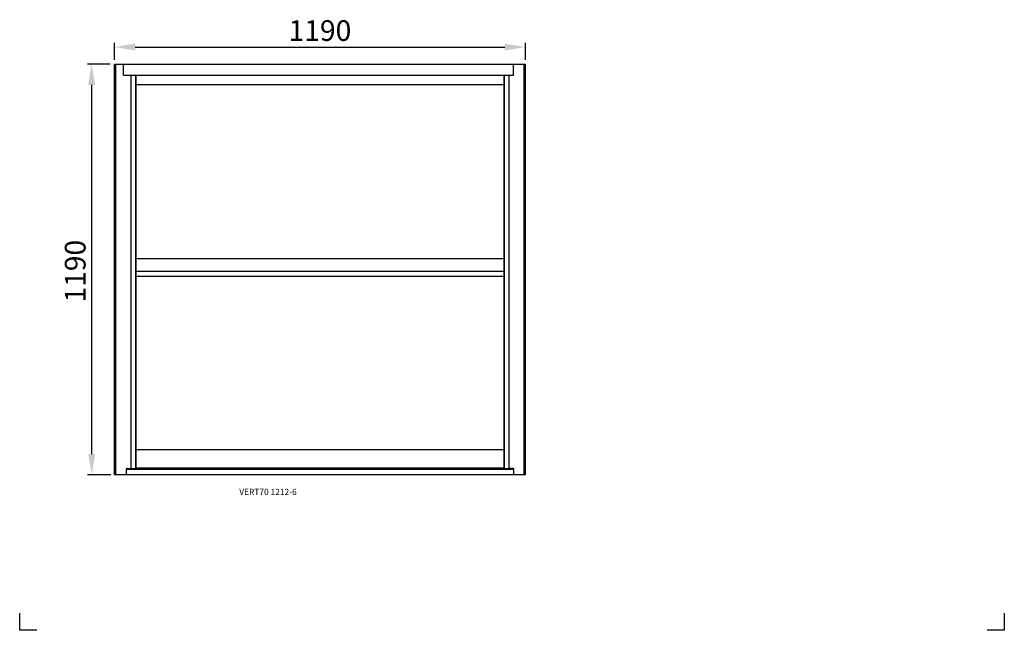
# Model space of a CAD drawing. Units: millimetres. Extents: x -275 to 2576, y -330 to 4251.
import ezdxf

# ---------------------------------------------------------------- set-up
doc = ezdxf.new("R2010")
doc.units = ezdxf.units.MM
doc.layers.add('BUSY', color=7, linetype='Continuous')
doc.dimstyles.new('aswind', dxfattribs={"dimtxt": 60, "dimasz": 60, "dimexe": 12.5, "dimexo": 12.5, "dimgap": 10, "dimtad": 1, "dimtxsty": 'Standard', "dimcen": 2.5, "dimadec": 0, "dimazin": 0, "dimtfac": 1, "dimtmove": 0, "dimatfit": 3, "dimfxl": 0, "dimarcsym": 0})

# ---------------------------------------------------------------- blocks, each defined once
blk = doc.blocks.new('*D2')
at = {"color": 0, "linetype": 'ByBlock', "lineweight": -2}
for p, q in [((-0.8, 1323.6), (-0.8, 1373.4)), ((1189.2, 1323.6), (1189.2, 1373.4)), ((59.2, 1360.9), (1129.2, 1360.9))]:
    blk.add_line(p, q, dxfattribs=at)
at = {"color": 0}
for points in [[(59.2, 1370.9), (59.2, 1350.9), (-0.8, 1360.9)], [(1129.2, 1370.9), (1129.2, 1350.9), (1189.2, 1360.9)]]:
    blk.add_solid(points, dxfattribs=at)
at = {"layer": 'Defpoints', "color": 0}
for p in [(1189.2, 1360.9), (-0.8, 1311.1), (1189.2, 1311.1, -1)]:
    blk.add_point(p, dxfattribs=at)
at = {"color": 0, "insert": (594.2, 1400.9), "char_height": 60, "attachment_point": 5}
blk.add_mtext('1190', dxfattribs=at)
blk = doc.blocks.new('*D3')
at = {"color": 0, "linetype": 'ByBlock', "lineweight": -2}
for p, q in [((-13.3, 1311.1), (-79.2, 1311.1)), ((-66.7, 181.1), (-66.7, 1251.1)), ((-11.1, 121.1), (-79.2, 121.1))]:
    blk.add_line(p, q, dxfattribs=at)
at = {"color": 0}
for points in [[(-76.7, 1251.1), (-56.7, 1251.1), (-66.7, 1311.1)], [(-76.7, 181.1), (-56.7, 181.1), (-66.7, 121.1)]]:
    blk.add_solid(points, dxfattribs=at)
at = {"layer": 'Defpoints', "color": 0}
for p in [(-66.7, 1311.1), (-0.8, 1311.1), (1.4, 121.1)]:
    blk.add_point(p, dxfattribs=at)
at = {"color": 0, "insert": (-106.7, 711.1), "char_height": 60, "attachment_point": 5, "rotation": 90}
blk.add_mtext('1190', dxfattribs=at)

msp = doc.modelspace()

# ---------------------------------------------------------------- linework, layer by layer
for p, q in [((-0.803, 1311.107, -0.026), (1189.2, 1311.107, -1.026)), ((-0.803, 121.111, -0.026), (-0.803, 1311.107, -0.528)), ((1.397, 121.111, -0.026), (1.397, 1311.107, -0.528)), ((3.197, 121.111, -0.026), (3.197, 1311.107, -0.528)), ((25.011, 1279.107, -1.277), (25.011, 1311.107, -1.277)), ((1154.2, 1279.107, -1.528), (1154.2, 1311.107, -1.026)), ((1185.2, 121.111, -1.014), (1185.2, 1311.107, -1.014)), ((1187, 1311.107, -1.284), (1187, 121.111, -0.776)), ((1189.2, 121.111, -1.026), (1189.2, 1311.107, -1.026)), ((25.011, 1279.107, -1.277), (1154.2, 1279.107, -1.528)), ((47.697, 139.094, -0.026), (47.697, 1279.107, -0.528)), ((60.697, 139.094, -0.026), (60.697, 1279.107, -0.524)), ((61.697, 139.094, -0.026), (61.697, 1279.107, -0.524)), ((1126.7, 1279.107, -1.026), (1126.7, 139.094, -1.026)), ((1127.7, 1279.107, -1.026), (1127.7, 139.094, -1.026)), ((1140.7, 1279.107, -1.518), (1140.7, 139.094, -1.026)), ((61.697, 1251.857, -0.545), (1126.7, 1251.857, -1.026)), ((61.697, 747.616, -1.026), (1126.7, 747.616, -1.026)), ((61.697, 711.613, -1.026), (1126.7, 711.613, -1.026)), ((61.697, 697.113, -1.026), (1126.7, 697.113, -1.026)), ((1126.7, 193.361, -1.026), (61.697, 193.361, -0.795)), ((1189.2, 121.111, -1.026), (-0.803, 121.111, -0.026)), ((34.197, 121.111, -0.135), (34.197, 139.094, -0.026)), ((35.511, 139.094, -0.776), (34.197, 139.094, -0.026)), ((34.197, 139.094, -0.026), (1154.2, 139.094, -1.026)), ((1154.2, 136.227, -1.026), (34.197, 136.227, -0.026)), ((61.697, 141.355, -0.801), (1126.701, 141.321, -1.029)), ((1154.2, 139.094, -1.026), (1143.7, 139.094, -1.026)), ((1154.2, 139.094, -1.026), (1154.2, 121.111, -3.528)), ((-275.235, -329.926, -0.026), (-275.235, -279.926, -0.026)), ((2575.889, -279.926, -0.026), (2575.889, -329.926, -0.026)), ((-225.235, -329.926, -0.026), (-275.235, -329.926, -0.026)), ((2575.889, -329.926, -0.026), (2525.889, -329.926, -0.026))]:
    msp.add_line(p, q)

# ---------------------------------------------------------------- texts
at = {"layer": 'BUSY', "linetype": 'Continuous', "insert": (360.667, 80.304, 0.287), "char_height": 17.77847, "width": 269.84299, "attachment_point": 1}
msp.add_mtext('{\\fArial|b0|i0|c0|p34;VERT70 1212-6}', dxfattribs=at)

# ---------------------------------------------------------------- dimensions: what is measured, and where the dimension line sits
at = {"color": 7}
dim = msp.add_linear_dim(base=(1189.2, 1360.87, -0.026), p1=(-0.803, 1311.107, -0.026), p2=(1189.2, 1311.107, -1.026), dimstyle='aswind', override={"dimarcsym": 1}, dxfattribs=at)
dim.commit()
dim.dimension.update_dxf_attribs({"geometry": '*D2', "text_midpoint": (594.199, 1400.87, -0.026)})
dim = msp.add_linear_dim(base=(-66.68, 1311.107, -0.026), p1=(1.397, 121.111, -0.026), p2=(-0.803, 1311.107, -0.026), angle=90, dimstyle='aswind', override={"dimarcsym": 1}, dxfattribs=at)
dim.commit()
dim.dimension.update_dxf_attribs({"geometry": '*D3', "text_midpoint": (-66.68, 711.109, -0.026), "dimtype": 160})

doc.saveas('drawing.dxf')
